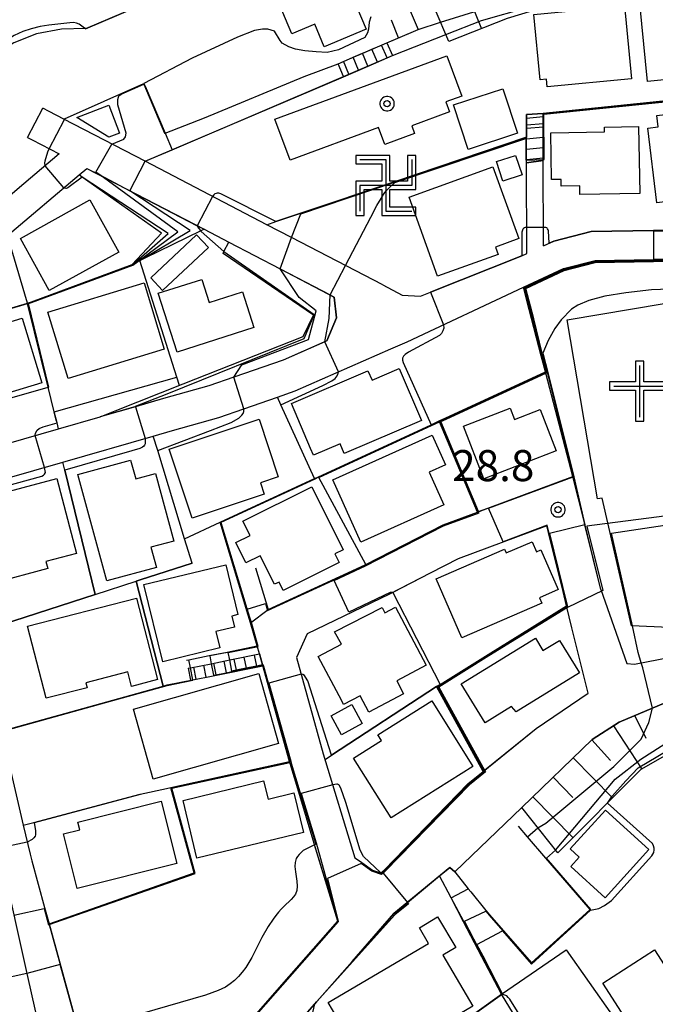
# Model space of a CAD drawing. Extents: x -22000 to -20000, y 99000 to 100500.
# Drawn here: x -20468 to -20391, y 99356 to 99475 of the extents above; entities that cross this region are included whole.
import ezdxf
from ezdxf.enums import TextEntityAlignment as Align

# ---------------------------------------------------------------- set-up
doc = ezdxf.new("R2010")
doc.units = 0
doc.header["$MEASUREMENT"] = 0
doc.layers.get('0').update_dxf_attribs({"color": 50, "linetype": 'CONTINUOUS'})
for name, color, linetype in [('2101000', 7, 'CONTINUOUS'), ('2101001', 252, 'CONTINUOUS'), ('2214000', 240, 'CONTINUOUS'), ('2214111', 136, 'CONTINUOUS'), ('2214121', 166, 'CONTINUOUS'), ('2214990', 3, 'CONTINUOUS'), ('3001000', 6, 'CONTINUOUS'), ('3003000', 151, 'CONTINUOUS'), ('3523000', 52, 'CONTINUOUS'), ('6101110', 72, 'CONTINUOUS'), ('6101120', 112, 'CONTINUOUS'), ('6101990', 93, 'CONTINUOUS'), ('6110000', 232, 'CONTINUOUS'), ('6110110', 213, 'CONTINUOUS'), ('6110120', 181, 'CONTINUOUS'), ('6130000', 41, 'CONTINUOUS'), ('6301000', 3, 'CONTINUOUS'), ('7101000', 20, 'CONTINUOUS'), ('7101001', 23, 'CONTINUOUS'), ('7102000', 40, 'CONTINUOUS'), ('7102001', 43, 'CONTINUOUS'), ('7312000', 6, 'CONTINUOUS'), ('8199000', 50, 'CONTINUOUS'), ('CLIP_BOX', 4, 'CONTINUOUS')]:
    doc.layers.add(name, color=color, linetype=linetype)
doc.layers.add('3522000', color=52, linetype='CONTINUOUS', lineweight=30)
doc.styles.add('Dm_Anotation', font='romans.shx', dxfattribs={"bigfont": 'pscdm.shx'})
doc.styles.get("Standard").update_dxf_attribs({"font": 'romans.shx', "bigfont": 'pscdm.shx'})

# ---------------------------------------------------------------- blocks, each defined once
blk = doc.blocks.new('731200')
at = {"linetype": 'Continuous'}
blk.add_circle((0, 0), 0.15, dxfattribs=at)
at = {"layer": 'CLIP_BOX'}
blk.add_lwpolyline([(0.034, 0.348), (-0.034, 0.348), (-0.102, 0.335), (-0.165, 0.309), (-0.222, 0.271), (-0.271, 0.222), (-0.309, 0.165), (-0.335, 0.102), (-0.348, 0.034), (-0.348, -0.034), (-0.335, -0.102), (-0.309, -0.165), (-0.271, -0.222), (-0.222, -0.271), (-0.165, -0.309), (-0.102, -0.335), (-0.034, -0.348), (0.034, -0.348), (0.102, -0.335), (0.165, -0.309), (0.222, -0.271), (0.271, -0.222), (0.309, -0.165), (0.335, -0.102), (0.348, -0.034), (0.348, 0.034), (0.335, 0.102), (0.309, 0.165), (0.271, 0.222), (0.222, 0.271), (0.165, 0.309), (0.102, 0.335)], close=True, dxfattribs=at)
at = {"linetype": 'Continuous'}
blk.add_attdef('ATT', text='', height=1.5, dxfattribs=at).set_placement((1.5, 0), align=Align.MIDDLE_LEFT)
blk = doc.blocks.new('352300')
at = {"linetype": 'Continuous', "flags": 128}
for points in [[(0, 1.25), (0, -1.25)], [(-1.25, 0.25), (1.25, 0.25)]]:
    blk.add_lwpolyline(points, dxfattribs=at)
at = {"layer": 'CLIP_BOX', "flags": 128}
blk.add_lwpolyline([(-1.45, 0.45), (-1.45, 0.05), (-0.2, 0.05), (-0.2, -1.45), (0.2, -1.45), (0.2, 0.05), (1.45, 0.05), (1.45, 0.45), (0.2, 0.45), (0.2, 1.45), (-0.2, 1.45), (-0.2, 0.45), (-1.45, 0.45)], dxfattribs=at)
blk = doc.blocks.new('819900')
at = {"linetype": 'Continuous'}
blk.add_circle((0, 0), 0.15, dxfattribs=at)
at = {"layer": 'CLIP_BOX', "flags": 128}
blk.add_lwpolyline([(-0.034, 0.348), (-0.102, 0.335), (-0.165, 0.309), (-0.222, 0.271), (-0.271, 0.222), (-0.309, 0.165), (-0.335, 0.102), (-0.348, 0.034), (-0.348, -0.034), (-0.335, -0.102), (-0.309, -0.165), (-0.271, -0.222), (-0.222, -0.271), (-0.165, -0.309), (-0.102, -0.335), (-0.034, -0.348), (0.034, -0.348), (0.102, -0.335), (0.165, -0.309), (0.222, -0.271), (0.271, -0.222), (0.309, -0.165), (0.335, -0.102), (0.348, -0.034), (0.348, 0.034), (0.335, 0.102), (0.309, 0.165), (0.271, 0.222), (0.222, 0.271), (0.165, 0.309), (0.102, 0.335), (0.034, 0.348)], close=True, dxfattribs=at)
blk = doc.blocks.new('352200')
at = {"linetype": 'Continuous', "flags": 128}
for points in [[(-1.25, 1.25), (0, 1.25), (0, -1.25), (1.25, -1.25)], [(1.25, 1.25), (1.25, 0), (-1.25, 0), (-1.25, -1.25)]]:
    blk.add_lwpolyline(points, dxfattribs=at)
at = {"layer": 'CLIP_BOX', "flags": 128}
blk.add_lwpolyline([(-1.45, 1.45), (-1.45, 1.05), (-0.2, 1.05), (-0.2, 0.2), (-1.45, 0.2), (-1.45, -1.45), (-1.05, -1.45), (-1.05, -0.2), (-0.2, -0.2), (-0.2, -1.45), (1.45, -1.45), (1.45, -1.05), (0.2, -1.05), (0.2, -0.2), (1.45, -0.2), (1.45, 1.45), (1.05, 1.45), (1.05, 0.2), (0.2, 0.2), (0.2, 1.45), (-1.45, 1.45)], dxfattribs=at)

msp = doc.modelspace()

# ---------------------------------------------------------------- linework, layer by layer
at = {"layer": '2101000'}
for points in [[(-20423.92, 99442.49), (-20434.97, 99448.24), (-20437.93, 99449.78), (-20452.66, 99457.44), (-20462.47, 99462.54), (-20464.26, 99463.47), (-20465.01, 99463.86)], [(-20466.86, 99460.31), (-20466.32, 99460.03), (-20463.05, 99458.33), (-20467.33, 99454.72), (-20470.37, 99452.15)], [(-20406.5, 99446.28), (-20406.53, 99457.25)], [(-20404.5, 99447.21), (-20404.53, 99457.52)], [(-20469.29, 99448.49), (-20460.63, 99455.8)], [(-20460.63, 99455.8), (-20459.69, 99456.59), (-20445.53, 99449.22)], [(-20445.53, 99449.22), (-20442.53, 99447.66), (-20436.32, 99444.43), (-20429.79, 99441.03)], [(-20404.5, 99447.21), (-20403.26, 99447.79), (-20398.73, 99448.94), (-20391.2, 99449.07), (-20389.6, 99449.1), (-20380.34, 99448.42), (-20379.57, 99448.36), (-20377.94, 99448.14), (-20374.2, 99447.65), (-20373.01, 99447.49)], [(-20423.92, 99442.49), (-20421.57, 99441.26), (-20419.35, 99441.14), (-20418.16, 99441.61), (-20407.12, 99446.03), (-20406.5, 99446.28)], [(-20406.93, 99442.21), (-20402.07, 99444.48), (-20398.26, 99445.45), (-20391.21, 99445.58), (-20389.86, 99445.61), (-20380.03, 99444.89), (-20378.27, 99444.66), (-20368.14, 99443.31), (-20366.33, 99441.15), (-20366.31, 99439.02)], [(-20476.65, 99417.03), (-20462.6, 99421.08), (-20451.66, 99424.23), (-20449.35, 99424.9), (-20443.75, 99426.47), (-20440.7, 99427.53), (-20436.65, 99428.93), (-20434.5, 99429.68), (-20422.95, 99434.76), (-20420.96, 99435.63), (-20406.93, 99442.21)], [(-20430.67, 99435.73), (-20429.53, 99438.52), (-20429.79, 99441.03)], [(-20430.67, 99435.73), (-20435.96, 99433.4), (-20441.94, 99431.33), (-20444.94, 99430.29), (-20450.43, 99428.75), (-20458.08, 99426.55)], [(-20469.97, 99372.89), (-20470.02, 99373.09), (-20470.61, 99375.62), (-20473.4, 99387.6), (-20475.38, 99396.14), (-20477.38, 99404.7), (-20480.93, 99419.96), (-20477.56, 99420.93), (-20463.12, 99425.1), (-20458.08, 99426.55)], [(-20426.07, 99408.65), (-20416.64, 99413.5), (-20412.49, 99415.04), (-20411.22, 99415.52), (-20400.93, 99419.35)], [(-20397.56, 99405.68), (-20399.59, 99413.93), (-20400.93, 99419.35)], [(-20476.65, 99417.03), (-20472.81, 99400.53), (-20471.04, 99392.91), (-20470.03, 99388.57), (-20467.38, 99377.19), (-20466.56, 99373.67), (-20466.34, 99372.88)], [(-20402.13, 99405.44), (-20403.89, 99412.56), (-20404.09, 99413.37), (-20414.82, 99409.37), (-20418.18, 99407.64)], [(-20438.84, 99397.89), (-20439.11, 99398.85), (-20439.9, 99401.64), (-20437.79, 99403.26), (-20426.07, 99408.65)], [(-20418.18, 99407.64), (-20423.11, 99405.11)], [(-20397.56, 99405.68), (-20394.43, 99396.74), (-20393.5, 99396.64), (-20387.69, 99397.8)], [(-20423.11, 99405.11), (-20433.06, 99400.32), (-20434.37, 99397.47), (-20431.11, 99385.81), (-20427.3, 99373.26), (-20426.75, 99372.87), (-20426.47, 99372.67), (-20425.16, 99371.76)], [(-20401.05, 99401.04), (-20401.7, 99403.69), (-20402.13, 99405.44)], [(-20424.14, 99371.41), (-20423.77, 99371.76), (-20413.58, 99382.23), (-20411.78, 99383.69), (-20405.39, 99388.88), (-20399.09, 99393.13), (-20401.05, 99401.04)], [(-20429.35, 99365.59), (-20432.2, 99374.97), (-20434.08, 99381.17), (-20435.13, 99384.64), (-20435.2, 99384.87), (-20437.87, 99394.45), (-20438.4, 99396.34), (-20438.44, 99396.47)], [(-20367.05, 99381.29), (-20364.39, 99386.95), (-20364.06, 99388.65), (-20364.06, 99390.08), (-20364.41, 99391.45), (-20365.04, 99392.07), (-20365.59, 99392.6), (-20367.84, 99393.72), (-20370.55, 99394.4), (-20371.55, 99394.33), (-20381.29, 99393.65), (-20382.39, 99393.57), (-20386.62, 99392.91), (-20389.69, 99392.03), (-20395.33, 99389.63), (-20398.61, 99387.54)], [(-20398.61, 99387.54), (-20407.12, 99379.34), (-20415.23, 99371.53), (-20415.82, 99372.06), (-20422.58, 99366.51)], [(-20469.97, 99372.89), (-20466.87, 99358.91), (-20465.99, 99354.93), (-20465.33, 99351.97), (-20464.7, 99349.14), (-20465.59, 99348.94), (-20519.11, 99359.47), (-20534.45, 99362.49), (-20536.31, 99363.15), (-20537.33, 99364.67), (-20537.29, 99372.88)], [(-20466.34, 99372.88), (-20464.8, 99367.25), (-20464.26, 99365.27), (-20458.83, 99345.51), (-20457.38, 99339.75), (-20457.36, 99339.69), (-20457.27, 99339.56), (-20456.44, 99338.39), (-20455.25, 99337.7), (-20454.15, 99337.37), (-20439.52, 99354.02), (-20435.24, 99358.89), (-20429.35, 99365.59)], [(-20425.16, 99371.76), (-20424.14, 99371.41), (-20423.77, 99371.76)], [(-20422.58, 99366.51), (-20427.63, 99360.69), (-20431.86, 99355.92), (-20431.93, 99355.84), (-20436.14, 99351.05), (-20437.54, 99349.46), (-20441.21, 99345.28), (-20452.57, 99332.36)]]:
    msp.add_lwpolyline(points, dxfattribs=at)
at = {"layer": '2101001'}
for points in [[(-20466.86, 99460.31), (-20465.01, 99463.86)], [(-20406.53, 99457.25), (-20404.53, 99457.52)], [(-20438.44, 99396.47), (-20438.84, 99397.89)]]:
    msp.add_lwpolyline(points, dxfattribs=at)
at = {"layer": '2214000'}
for points in [[(-20429.33, 99469.24), (-20427.94, 99469.83), (-20426.06, 99470.64), (-20423.42, 99471.77)], [(-20428.67, 99467.68), (-20422.75, 99470.21)], [(-20406.53, 99457.25), (-20406.53, 99457.57), (-20406.54, 99460.3), (-20406.54, 99460.35), (-20406.55, 99463.1)], [(-20404.53, 99457.52), (-20404.53, 99457.66), (-20404.55, 99462), (-20404.55, 99462.05), (-20404.55, 99463.21)], [(-20447.46, 99396.15), (-20447.17, 99396.21), (-20444.65, 99396.71), (-20442.42, 99397.16), (-20438.84, 99397.89)], [(-20447.17, 99394.71), (-20446.88, 99394.76), (-20444.41, 99395.26), (-20438.44, 99396.47)]]:
    msp.add_lwpolyline(points, dxfattribs=at)
at = {"layer": '2214111'}
for points in [[(-20428.67, 99467.68), (-20429.33, 99469.24)], [(-20406.55, 99463.1), (-20404.55, 99463.21)], [(-20447.46, 99396.15), (-20447.17, 99394.71)]]:
    msp.add_lwpolyline(points, dxfattribs=at)
at = {"layer": '2214121'}
for points in [[(-20423.42, 99471.77), (-20422.75, 99470.21)], [(-20404.53, 99457.52), (-20406.53, 99457.25)], [(-20438.84, 99397.89), (-20438.46, 99396.56), (-20438.45, 99396.51), (-20438.44, 99396.47)]]:
    msp.add_lwpolyline(points, dxfattribs=at)
at = {"layer": '2214990'}
for points in [[(-20423.41, 99469.93), (-20424.08, 99471.49)], [(-20426.86, 99468.46), (-20427.52, 99470.02)], [(-20425.71, 99468.95), (-20426.37, 99470.51)], [(-20424.56, 99469.44), (-20425.23, 99471)], [(-20428.01, 99467.97), (-20428.67, 99469.53)], [(-20406.55, 99462.67), (-20404.55, 99462.87)], [(-20406.54, 99461.42), (-20406.49, 99461.43), (-20404.54, 99461.62)], [(-20406.54, 99460.17), (-20404.54, 99460.37)], [(-20406.54, 99458.92), (-20404.54, 99459.12)], [(-20406.53, 99457.67), (-20404.53, 99457.87)], [(-20440.7, 99397.51), (-20440.43, 99396.17), (-20440.42, 99396.12), (-20440.41, 99396.07)], [(-20439.47, 99397.76), (-20439.2, 99396.41), (-20439.19, 99396.37), (-20439.18, 99396.32)], [(-20446.82, 99396.28), (-20446.53, 99394.83)], [(-20445.6, 99396.52), (-20445.31, 99395.08)], [(-20444.37, 99396.77), (-20444.09, 99395.38), (-20444.08, 99395.33)], [(-20443.15, 99397.02), (-20442.87, 99395.62), (-20442.86, 99395.58)], [(-20441.92, 99397.26), (-20441.65, 99395.92), (-20441.64, 99395.87), (-20441.63, 99395.82)]]:
    msp.add_lwpolyline(points, dxfattribs=at)
at = {"layer": '3001000'}
for points in [[(-20434.9, 99472.84), (-20437.66, 99479.38), (-20427.29, 99483.76), (-20424.51, 99477.16), (-20427.07, 99476.08), (-20425.94, 99473.41), (-20430.99, 99471.28), (-20432.14, 99474.01)], [(-20384.2, 99467.86), (-20391.92, 99467.1), (-20393.06, 99478.6), (-20384.66, 99479.43), (-20384.48, 99477.63), (-20383.23, 99477.75), (-20382.5, 99470.41), (-20384.43, 99470.22)], [(-20394.7, 99476.22), (-20393.87, 99467.39), (-20404.04, 99466.43), (-20404.12, 99467.37), (-20404.91, 99467.29), (-20405.65, 99475.19)], [(-20435.13, 99457.59), (-20436.96, 99462.55), (-20416.18, 99470.2), (-20414.38, 99465.33), (-20416.3, 99464.62), (-20415.86, 99463.41), (-20420.42, 99461.73), (-20420.08, 99460.79), (-20423.67, 99459.47), (-20424.43, 99461.54)], [(-20407.64, 99460.83), (-20413.6, 99458.87), (-20415.36, 99464.27), (-20409.41, 99466.22)], [(-20457.04, 99460.35), (-20460.92, 99462.73), (-20457.05, 99464.22), (-20455.76, 99460.85)], [(-20381.1, 99464.16), (-20379.8, 99453.77), (-20390.78, 99452.41), (-20391.9, 99461.44), (-20390.63, 99461.6), (-20390.8, 99462.96)], [(-20397.13, 99461.57), (-20393, 99461.65), (-20392.84, 99453.55), (-20400.1, 99453.41), (-20400.12, 99454.46), (-20402.35, 99454.42), (-20402.36, 99455.25), (-20403.51, 99455.23), (-20403.62, 99460.87), (-20397.12, 99461)], [(-20407.09, 99455.79), (-20409.4, 99455.03), (-20410.18, 99457.4), (-20407.86, 99458.16)], [(-20417.29, 99443.54), (-20420.75, 99453.12), (-20410.62, 99456.79), (-20407.47, 99448.1), (-20410.3, 99447.08), (-20409.98, 99446.19)], [(-20459.32, 99452.77), (-20455.83, 99446.47), (-20464.24, 99441.81), (-20467.73, 99448.11)], [(-20461.95, 99431.18), (-20464.39, 99439.2), (-20452.78, 99442.75), (-20450.33, 99434.73)], [(-20440.88, 99441.66), (-20439.5, 99437.35), (-20448.78, 99434.37), (-20451.06, 99441.48), (-20445.8, 99443.17), (-20444.9, 99440.37)], [(-20368.02, 99432), (-20367.71, 99423.04), (-20371.42, 99422.96), (-20373.41, 99426.89), (-20373.56, 99428.65), (-20383.81, 99426.91), (-20386.17, 99418.62), (-20385.58, 99415.32), (-20385.67, 99400.94), (-20393.86, 99401.3), (-20397.42, 99416.71), (-20397.96, 99416.62), (-20401.64, 99438.26), (-20389.89, 99440.26), (-20389.41, 99437.44), (-20374.97, 99439.89), (-20374.47, 99436.96), (-20368.45, 99437.98), (-20367.45, 99432.1)], [(-20476.98, 99427.08), (-20479.34, 99434.89), (-20467.51, 99438.47), (-20465.15, 99430.66)], [(-20429.08, 99423.3), (-20432.3, 99421.92), (-20432.64, 99422.71), (-20434.97, 99428.15), (-20425.71, 99432.13), (-20425.22, 99431), (-20421.95, 99432.4), (-20419.25, 99426.11), (-20428.57, 99422.11)], [(-20414.17, 99425.43), (-20408.52, 99427.61), (-20407.99, 99426.23), (-20404.9, 99427.42), (-20402.97, 99422.44), (-20411.7, 99419.05)], [(-20446.96, 99414.31), (-20449.74, 99422.63), (-20438.87, 99426.25), (-20436.56, 99419.3), (-20438.7, 99418.58), (-20438.25, 99417.21)], [(-20426.56, 99411.42), (-20429.94, 99418.94), (-20417.94, 99424.33), (-20416.34, 99420.76), (-20418.32, 99419.87), (-20416.55, 99415.92)], [(-20451.28, 99408.34), (-20457.26, 99406.71), (-20460.77, 99419.59), (-20454.41, 99421.32), (-20453.79, 99419.05), (-20451.41, 99419.7), (-20449.19, 99411.54), (-20451.95, 99410.79)], [(-20472.8, 99407.78), (-20474.98, 99415.99), (-20463.34, 99419.09), (-20460.93, 99410.04), (-20464.66, 99409.05), (-20464.43, 99408.2), (-20471.01, 99406.45), (-20471.46, 99408.13)], [(-20429.19, 99408.95), (-20435.95, 99405.57), (-20436.46, 99406.58), (-20437.01, 99406.31), (-20438.74, 99409.76), (-20440.46, 99408.9), (-20441.68, 99411.34), (-20439.96, 99412.2), (-20440.82, 99413.93), (-20432.49, 99418.09), (-20428.69, 99410.48), (-20429.7, 99409.97)], [(-20404.99, 99404.68), (-20404.71, 99404.02), (-20414.37, 99399.84), (-20417.47, 99406.95), (-20409.19, 99410.54), (-20408.99, 99410.11), (-20405.87, 99411.46), (-20405.35, 99410.25), (-20404.81, 99410.48), (-20402.72, 99405.66)], [(-20452.79, 99406.27), (-20442.91, 99408.68), (-20441.44, 99402.64), (-20442.17, 99402.47), (-20441.84, 99401.14), (-20444.1, 99400.59), (-20443.62, 99398.61), (-20450.52, 99396.93)], [(-20464.61, 99392.53), (-20466.85, 99401.23), (-20453.68, 99404.62), (-20451.15, 99394.78), (-20454.3, 99393.97), (-20454.75, 99395.71), (-20459.83, 99394.41), (-20459.67, 99393.8)], [(-20426.65, 99392.82), (-20428.65, 99391.76), (-20428.89, 99392.23), (-20431.73, 99397.58), (-20428.93, 99399.06), (-20429.74, 99400.58), (-20424.01, 99403.52), (-20423.66, 99402.86), (-20422.39, 99403.53), (-20418.69, 99396.53), (-20422.24, 99394.65), (-20421.4, 99393.06), (-20425.6, 99390.84)], [(-20402.54, 99399.53), (-20400.13, 99395.61), (-20407.81, 99390.89), (-20408.38, 99391.52), (-20411.55, 99389.58), (-20414.44, 99394.28), (-20405.48, 99399.78), (-20404.56, 99398.29)], [(-20451.66, 99382.75), (-20454.07, 99391.2), (-20438.91, 99395.52), (-20436.51, 99387.07)], [(-20418, 99392.2), (-20413.02, 99384.27), (-20422.92, 99378.06), (-20427.46, 99385.29), (-20424.08, 99387.41), (-20424.52, 99388.11)], [(-20434.66, 99381.1), (-20433.51, 99376.3), (-20446.38, 99373.21), (-20448.06, 99380.18), (-20438.32, 99382.53), (-20437.79, 99380.34)], [(-20448.83, 99372.56), (-20460.87, 99369.55), (-20462.52, 99376.15), (-20460.54, 99376.64), (-20460.77, 99377.56), (-20450.71, 99380.08)], [(-20396.99, 99379), (-20391.75, 99374.23), (-20397.04, 99368.42), (-20401.2, 99372.2), (-20400.18, 99373.33), (-20401.26, 99374.31)], [(-20430.51, 99355.75), (-20418.38, 99362.89), (-20419.5, 99364.79), (-20417.29, 99366.1), (-20415.1, 99362.39), (-20416.66, 99361.47), (-20413.03, 99355.31), (-20425.82, 99347.78)], [(-20397.33, 99358.11), (-20391.09, 99362.12), (-20384.84, 99352.39), (-20391.09, 99348.38)]]:
    msp.add_lwpolyline(points, close=True, dxfattribs=at)
at = {"layer": '3003000'}
for points in [[(-20444.98, 99447.04), (-20450.53, 99441.83), (-20451.97, 99443.36), (-20446.42, 99448.57)], [(-20428.93, 99388.1), (-20430.17, 99390.41), (-20427.66, 99391.76), (-20426.42, 99389.46)]]:
    msp.add_lwpolyline(points, close=True, dxfattribs=at)
at = {"layer": '6101110'}
for points in [[(-20415.95, 99471.91), (-20417.59, 99475.79), (-20417.44, 99477.46), (-20411.91, 99479.66), (-20405.13, 99481.21), (-20398.1, 99482.97)], [(-20407.12, 99379.34), (-20398.61, 99387.54), (-20395.33, 99389.63), (-20389.69, 99392.03), (-20386.62, 99392.91), (-20382.39, 99393.57), (-20381.29, 99393.65), (-20371.55, 99394.33), (-20370.55, 99394.4)]]:
    msp.add_lwpolyline(points, dxfattribs=at)
at = {"layer": '6101120'}
for points in [[(-20384.52, 99485.77), (-20384.07, 99483.59), (-20383.73, 99481.98), (-20383.51, 99480.9), (-20392.9, 99479.09), (-20401.83, 99476.85), (-20408.88, 99474.71), (-20415.95, 99471.91)], [(-20370.55, 99394.4), (-20370.82, 99393.1), (-20376.11, 99391.9), (-20382.54, 99389.71), (-20392.71, 99383.92), (-20402.78, 99373.83), (-20407.12, 99379.34)]]:
    msp.add_lwpolyline(points, dxfattribs=at)
at = {"layer": '6101990'}
for points in [[(-20414.11, 99478.78), (-20412, 99473.47)], [(-20393.46, 99390.42), (-20392.12, 99387.72)], [(-20396.03, 99389.19), (-20392.62, 99383.97)], [(-20398.64, 99387.5), (-20396.4, 99384.99)], [(-20400.89, 99385.34), (-20396.14, 99380.49)], [(-20403.33, 99382.99), (-20400.93, 99380.54)], [(-20405.78, 99380.63), (-20400.93, 99375.69)]]:
    msp.add_lwpolyline(points, dxfattribs=at)
at = {"layer": '6110000'}
for points in [[(-20459.82, 99473.48), (-20431.15, 99485.72), (-20426.08, 99487.89), (-20425.87, 99487.98)], [(-20422.03, 99472.36), (-20422.86, 99474.49)], [(-20423.42, 99471.77), (-20419.64, 99473.38)], [(-20452.66, 99457.44), (-20449.38, 99458.84), (-20428.67, 99467.68), (-20422.75, 99470.21)], [(-20462.47, 99462.54), (-20462.41, 99462.56), (-20452.79, 99466.83), (-20452.66, 99466.53), (-20450.24, 99460.86), (-20449.38, 99458.84)], [(-20404.55, 99463.21), (-20381.49, 99465.58), (-20380.89, 99465.64), (-20380.34, 99465.7)], [(-20437.93, 99449.78), (-20436.83, 99450.15), (-20433.84, 99451.16), (-20422.51, 99454.97), (-20406.54, 99460.35)], [(-20463.12, 99425.1), (-20463.3, 99425.83), (-20463.39, 99426.16), (-20463.63, 99427.14), (-20464.37, 99430.13), (-20466.87, 99440.26), (-20466.88, 99440.31), (-20469.29, 99448.49)], [(-20404.5, 99447.21), (-20403.79, 99447.54), (-20403.26, 99447.79), (-20398.73, 99448.94), (-20391.2, 99449.07), (-20389.6, 99449.1), (-20380.34, 99448.42), (-20379.57, 99448.36), (-20377.94, 99448.14), (-20374.2, 99447.65)], [(-20423.92, 99442.49), (-20421.57, 99441.26), (-20419.35, 99441.14), (-20418.16, 99441.61), (-20407.12, 99446.03), (-20406.5, 99446.28)], [(-20481.85, 99435.84), (-20466.88, 99440.31), (-20466.4, 99440.45), (-20454.2, 99444.98)], [(-20448.49, 99430.35), (-20448.81, 99431.36), (-20453.27, 99445.43)], [(-20397.56, 99405.68), (-20399.49, 99413.5), (-20399.59, 99413.93), (-20400.92, 99419.3), (-20400.93, 99419.35), (-20404.21, 99431.83), (-20404.22, 99431.88), (-20404.25, 99431.98), (-20404.76, 99433.94), (-20406.51, 99440.61), (-20406.93, 99442.21), (-20402.07, 99444.48), (-20398.26, 99445.45), (-20391.21, 99445.58), (-20391.15, 99445.59), (-20389.86, 99445.61), (-20380.03, 99444.89), (-20378.29, 99444.66), (-20378.27, 99444.66), (-20368.14, 99443.31), (-20368.1, 99443.27), (-20366.33, 99441.15), (-20366.31, 99439.02)], [(-20447.87, 99411.82), (-20443.58, 99413.81), (-20432.17, 99419.08), (-20431.78, 99419.26), (-20418.07, 99425.59), (-20417.09, 99426.05), (-20416.3, 99426.41), (-20404.25, 99431.98)], [(-20432.17, 99419.08), (-20436.24, 99428.02), (-20436.65, 99428.93)], [(-20412.49, 99415.04), (-20417.05, 99425.96), (-20417.09, 99426.05)], [(-20472.81, 99400.53), (-20458.7, 99405.08), (-20453.75, 99406.68), (-20453.26, 99406.84), (-20446.97, 99408.87), (-20447.87, 99411.82), (-20451.12, 99422.48), (-20451.66, 99424.23)], [(-20458.7, 99405.08), (-20462.36, 99420.09), (-20462.6, 99421.08)], [(-20426.07, 99408.65), (-20425.98, 99408.7), (-20416.64, 99413.5), (-20412.49, 99415.04), (-20412.35, 99415.09), (-20411.22, 99415.52), (-20400.93, 99419.35)], [(-20447.65, 99397.13), (-20447.37, 99397.19), (-20444.89, 99397.68), (-20442.72, 99398.12), (-20439.11, 99398.85), (-20439.9, 99401.64), (-20440.18, 99402.59), (-20443.58, 99413.81)], [(-20402.13, 99405.44), (-20403.89, 99412.56), (-20404.09, 99413.37), (-20414.82, 99409.37), (-20418.18, 99407.64), (-20422.7, 99405.32), (-20423.11, 99405.11), (-20433.06, 99400.32)], [(-20439.31, 99408.29), (-20437.79, 99403.26), (-20426.07, 99408.65)], [(-20450.48, 99394), (-20453.75, 99406.68)], [(-20401.7, 99403.69), (-20402.13, 99405.44)], [(-20430.9, 99385.11), (-20430.1, 99385.64), (-20417.42, 99393.95), (-20417.35, 99393.99), (-20417, 99394.21), (-20411.2, 99397.81), (-20401.7, 99403.69)], [(-20470.03, 99388.57), (-20469.34, 99388.76), (-20456.57, 99392.31), (-20450.48, 99394), (-20449.98, 99394.14), (-20446.88, 99394.76), (-20444.41, 99395.26), (-20438.44, 99396.47)], [(-20429.35, 99365.59), (-20432.16, 99374.83), (-20432.2, 99374.97), (-20434.08, 99381.17), (-20435.13, 99384.64), (-20435.17, 99384.78), (-20435.18, 99384.83), (-20435.2, 99384.87), (-20437.87, 99394.45), (-20438.4, 99396.34), (-20438.44, 99396.47)], [(-20411.78, 99383.69), (-20417.42, 99393.95)], [(-20427.3, 99373.26), (-20426.75, 99372.87), (-20426.47, 99372.67), (-20425.16, 99371.76), (-20424.14, 99371.41), (-20423.77, 99371.76), (-20413.58, 99382.23), (-20411.78, 99383.69), (-20411.7, 99383.75), (-20411.66, 99383.79), (-20411.62, 99383.82), (-20405.39, 99388.88), (-20399.09, 99393.13)], [(-20467.38, 99377.19), (-20466.12, 99377.53), (-20453.26, 99380.93), (-20450.08, 99381.62), (-20449.55, 99381.74), (-20435.2, 99384.87)], [(-20464.26, 99365.27), (-20446.73, 99371.41), (-20449.54, 99381.69), (-20449.55, 99381.74)], [(-20417.05, 99371.06), (-20415.82, 99372.06), (-20415.23, 99371.53), (-20413.59, 99369.5), (-20413.28, 99369.13), (-20411.46, 99366.87), (-20411.03, 99366.34), (-20409.38, 99364.46), (-20405.93, 99360.54), (-20398.85, 99367.01), (-20404.2, 99373.22), (-20406.41, 99375.78), (-20407.53, 99377.08)], [(-20422.58, 99366.51), (-20420.95, 99367.85), (-20417.05, 99371.06)], [(-20409.58, 99356.78), (-20411.93, 99361.27), (-20414.15, 99365.52), (-20415.66, 99368.41), (-20417.05, 99371.06)], [(-20464.8, 99367.25), (-20464.26, 99365.27), (-20464.23, 99365.17), (-20462.91, 99360.36), (-20458.83, 99345.51), (-20457.38, 99339.75), (-20457.36, 99339.69), (-20457.27, 99339.56), (-20456.44, 99338.39), (-20455.25, 99337.7), (-20454.15, 99337.37), (-20439.52, 99354.02), (-20429.35, 99365.59)], [(-20437.54, 99349.46), (-20436.14, 99351.05), (-20435.94, 99351.28), (-20432.14, 99355.6), (-20431.93, 99355.84), (-20431.86, 99355.92), (-20427.63, 99360.69), (-20422.58, 99366.51)], [(-20433.25, 99337.31), (-20433.1, 99339.11), (-20431.97, 99341.37), (-20425.32, 99345.53), (-20409.58, 99356.78)]]:
    msp.add_lwpolyline(points, dxfattribs=at)
at = {"layer": '6110110'}
for points in [[(-20454.2, 99444.98), (-20450.66, 99448.77), (-20460.26, 99455.54), (-20460.63, 99455.8)], [(-20458.08, 99426.55), (-20456.27, 99427.27), (-20448.05, 99430.52), (-20433.56, 99436.25), (-20432.28, 99438.83), (-20443.23, 99446.31)]]:
    msp.add_lwpolyline(points, dxfattribs=at)
at = {"layer": '6110120'}
for points in [[(-20460.63, 99455.8), (-20459.69, 99456.59), (-20458.14, 99455.79), (-20454.51, 99453.89), (-20446.35, 99449.65), (-20445.53, 99449.22), (-20445.93, 99449.03), (-20452.67, 99445.73), (-20453.27, 99445.43), (-20453.71, 99445.22), (-20454.04, 99445.06), (-20454.2, 99444.98)], [(-20443.23, 99446.31), (-20443.12, 99446.53), (-20442.53, 99447.66), (-20436.32, 99444.43), (-20430.28, 99441.29), (-20429.79, 99441.03)], [(-20429.79, 99441.03), (-20429.53, 99438.52), (-20430.67, 99435.73)], [(-20430.67, 99435.73), (-20430.92, 99435.62), (-20435.96, 99433.4), (-20441.94, 99431.33), (-20444.94, 99430.29), (-20450.43, 99428.75), (-20453.83, 99427.77), (-20458.08, 99426.55)]]:
    msp.add_lwpolyline(points, dxfattribs=at)
at = {"layer": '6130000'}
msp.add_lwpolyline([(-20398.39, 99338.4), (-20398.87, 99339.18), (-20409.58, 99356.78), (-20401.74, 99362.12), (-20396.19, 99354.23)], dxfattribs=at)
at = {"layer": '6301000'}
for points in [[(-20425.87, 99487.98), (-20419.64, 99473.38)], [(-20459.82, 99473.48), (-20462.74, 99473.42), (-20465.8, 99472.83), (-20468.54, 99471.77), (-20471.46, 99469.86), (-20473.61, 99467.87), (-20475.27, 99464.68)]]:
    msp.add_lwpolyline(points, dxfattribs=at)
at = {"layer": '7101000'}
for points in [[(-20459.85, 99473.44), (-20460.13, 99473.67), (-20460.64, 99474.02), (-20460.94, 99474.15), (-20461.29, 99474.2), (-20461.75, 99474.19), (-20464.27, 99473.91), (-20465.35, 99473.72), (-20466.41, 99473.47), (-20467.43, 99473.13), (-20468.47, 99472.65), (-20469.57, 99471.98), (-20470.72, 99471.16), (-20471.81, 99470.28), (-20472.74, 99469.45), (-20473.43, 99468.76), (-20473.94, 99468.17), (-20474.36, 99467.6), (-20475.92, 99465.07)], [(-20434.97, 99448.24), (-20433.82, 99451.11)], [(-20451.12, 99422.48), (-20444.73, 99424.89), (-20442.23, 99425.85), (-20441.31, 99426.4), (-20440.97, 99426.77), (-20440.81, 99426.97), (-20440.73, 99427.19), (-20440.7, 99427.53)], [(-20424.14, 99371.41), (-20426.24, 99373.4), (-20426.65, 99374.17), (-20428.39, 99379.93), (-20428.99, 99381.66), (-20429.19, 99382.03), (-20429.22, 99382.08), (-20429.39, 99382.14), (-20429.49, 99382.13), (-20429.97, 99382.05)], [(-20398.81, 99366.92), (-20397.8, 99367.13), (-20397.12, 99367.48), (-20396.29, 99368.1), (-20391.38, 99373.5), (-20391.17, 99373.87), (-20391.12, 99374.2), (-20391.13, 99374.4), (-20391.18, 99374.68), (-20391.31, 99374.96), (-20396.77, 99379.85)], [(-20398.39, 99338.4), (-20398.3, 99338.74), (-20398.27, 99338.94), (-20398.27, 99339.32), (-20398.34, 99339.67), (-20398.79, 99340.4), (-20408.57, 99356.16), (-20408.75, 99356.37), (-20408.92, 99356.54), (-20409.39, 99356.73)]]:
    msp.add_lwpolyline(points, dxfattribs=at)
at = {"layer": '7101001'}
for points in [[(-20459.85, 99473.44), (-20431.15, 99485.72), (-20425.87, 99487.98)], [(-20433.82, 99451.11), (-20422.49, 99454.93), (-20406.54, 99460.3), (-20406.49, 99460.31), (-20406.49, 99461.43), (-20406.49, 99461.83), (-20404.55, 99462), (-20404.49, 99462), (-20404.5, 99463.16), (-20381.49, 99465.53), (-20380.88, 99465.59), (-20380.32, 99465.65)], [(-20481.04, 99433.02), (-20481.85, 99435.84), (-20466.88, 99440.31), (-20469.29, 99448.49)], [(-20440.7, 99427.53), (-20441.94, 99431.33), (-20440.95, 99432.85), (-20432.91, 99435.9), (-20431.98, 99439.38), (-20434.04, 99440.99), (-20436.32, 99444.43), (-20434.97, 99448.24)], [(-20424.14, 99371.41), (-20424.06, 99371.33), (-20423.7, 99371.69), (-20413.51, 99382.16), (-20411.65, 99383.66), (-20411.7, 99383.75), (-20417.29, 99393.92), (-20411.15, 99397.73), (-20401.63, 99403.62), (-20404.05, 99413.44), (-20409.36, 99411.46), (-20411.15, 99415.49), (-20400.92, 99419.3), (-20400.87, 99419.32), (-20404.02, 99431.91), (-20404.64, 99434.25), (-20405.67, 99438.4), (-20406.64, 99442.07), (-20401.99, 99444.24), (-20398.23, 99445.2), (-20391.2, 99445.33), (-20389.87, 99445.36)], [(-20446.97, 99408.87), (-20447.87, 99411.82), (-20451.12, 99422.48)], [(-20446.97, 99408.87), (-20453.26, 99406.84), (-20453.75, 99406.68), (-20450.48, 99394)], [(-20473.4, 99387.6), (-20470.03, 99388.57), (-20469.34, 99388.76), (-20456.57, 99392.31), (-20450.48, 99394)], [(-20396.77, 99379.85), (-20396.21, 99380.68), (-20394.53, 99382.56), (-20393.05, 99384.12), (-20384.63, 99389.13), (-20380.42, 99391), (-20373.78, 99393.07), (-20371.85, 99393.25), (-20370.79, 99393.23)], [(-20429.97, 99382.05), (-20433.77, 99381), (-20431.96, 99375.04), (-20429.35, 99365.59)], [(-20409.39, 99356.73), (-20411.8, 99361.34), (-20412.55, 99362.78), (-20409.45, 99364.4), (-20405.94, 99360.4), (-20398.81, 99366.92)], [(-20462.45, 99338.1), (-20457.38, 99339.75), (-20457.36, 99339.69), (-20457.27, 99339.56), (-20456.44, 99338.39), (-20455.25, 99337.7), (-20454.15, 99337.37), (-20439.52, 99354.02), (-20429.35, 99365.59)]]:
    msp.add_lwpolyline(points, dxfattribs=at)
at = {"layer": '7102000'}
for points in [[(-20425.37, 99474.9), (-20425.58, 99474.27), (-20425.66, 99473.43), (-20425.76, 99472.95), (-20426.08, 99472.42), (-20429.29, 99470.92), (-20430.66, 99470.61), (-20431.98, 99470.66), (-20433.33, 99470.78), (-20434.46, 99470.98), (-20435.27, 99471.27), (-20436.09, 99471.71), (-20436.33, 99472.03), (-20437.03, 99473.19), (-20437.8, 99473.42), (-20438.45, 99473.43), (-20439.42, 99473.26), (-20441.47, 99472.46), (-20446.97, 99469.91), (-20452.79, 99466.83)], [(-20419.64, 99473.38), (-20416.93, 99474.24)], [(-20422.75, 99470.21), (-20416.31, 99472.75)], [(-20450.24, 99460.86), (-20445.49, 99462.7), (-20433.41, 99467.71), (-20429.33, 99469.24)], [(-20456.66, 99459.51), (-20455.24, 99460.13), (-20455.01, 99460.39), (-20454.93, 99460.85), (-20455.94, 99464.27), (-20455.95, 99464.92), (-20455.83, 99465.34), (-20455.55, 99465.55)], [(-20464.73, 99456.91), (-20464.79, 99457.21), (-20464.74, 99457.5), (-20464.39, 99458.59), (-20464.25, 99458.96)], [(-20460.26, 99455.54), (-20462.01, 99454.22), (-20462.08, 99454.19), (-20462.19, 99454.17), (-20462.25, 99454.17), (-20462.39, 99454.2), (-20462.48, 99454.24)], [(-20428.44, 99444.84), (-20425.36, 99450.67), (-20424.62, 99452.08), (-20424.13, 99452.96), (-20423.85, 99453.42), (-20423.66, 99453.67), (-20423.42, 99453.96), (-20423.15, 99454.24), (-20422.48, 99454.88)], [(-20436.83, 99450.15), (-20443.49, 99453.49), (-20443.74, 99453.57), (-20443.95, 99453.57), (-20444.08, 99453.55), (-20444.23, 99453.49), (-20444.36, 99453.39), (-20444.51, 99453.2)], [(-20445.93, 99449.03), (-20445.88, 99448.97), (-20443.12, 99446.53)], [(-20406.51, 99449.45), (-20406.69, 99449.43), (-20406.8, 99449.39), (-20406.91, 99449.33), (-20406.97, 99449.28), (-20407.01, 99449.22), (-20407.05, 99449.11), (-20407.07, 99449.01), (-20407.1, 99448.88), (-20407.11, 99448.54), (-20407.12, 99446.03)], [(-20403.79, 99447.54), (-20403.87, 99449.02), (-20403.92, 99449.17), (-20403.99, 99449.28), (-20404.04, 99449.34), (-20404.11, 99449.4), (-20404.2, 99449.43), (-20404.51, 99449.45)], [(-20366.3, 99437.66), (-20369.7, 99439.13), (-20371.28, 99439.71), (-20372.84, 99440.16), (-20375.91, 99440.77), (-20382.22, 99441.62), (-20385.16, 99441.92), (-20388.23, 99442.03), (-20391.44, 99441.89), (-20394.53, 99441.55), (-20397.08, 99441.13), (-20399.03, 99440.61), (-20400.36, 99440.04), (-20401.1, 99439.56), (-20402.36, 99438.29), (-20403.13, 99437.23), (-20403.94, 99435.76), (-20404.59, 99434.26)], [(-20416.59, 99437.68), (-20416.54, 99437.26), (-20416.67, 99436.93), (-20416.83, 99436.64), (-20417.06, 99436.37), (-20420.81, 99434.35), (-20421.23, 99434.07), (-20421.42, 99433.89), (-20421.53, 99433.64), (-20421.53, 99433.41), (-20421.47, 99433.11), (-20418.07, 99425.59)], [(-20436.24, 99428.02), (-20431.17, 99430.34), (-20430.08, 99430.91), (-20429.69, 99431.18), (-20429.55, 99431.34), (-20429.44, 99431.52), (-20429.35, 99431.69), (-20429.27, 99431.98)], [(-20495.25, 99423.96), (-20490.77, 99424.08), (-20484.54, 99425.03), (-20479.78, 99425.73), (-20464.37, 99430.13)], [(-20452.65, 99423.94), (-20452.63, 99423.47), (-20452.66, 99423.27), (-20452.73, 99423.11), (-20452.82, 99423), (-20452.98, 99422.88), (-20453.28, 99422.73), (-20454.27, 99422.43), (-20462.36, 99420.09)], [(-20476.47, 99416.26), (-20465.14, 99419.36), (-20464.95, 99419.48), (-20464.82, 99419.62), (-20464.7, 99419.82), (-20464.82, 99420.44)], [(-20425.98, 99408.7), (-20431.64, 99419.21)], [(-20422.7, 99405.32), (-20417, 99394.21)], [(-20392.68, 99396.8), (-20393.05, 99398.05), (-20393.73, 99401.29)], [(-20430.1, 99385.64), (-20433, 99394.65), (-20433.25, 99395.09), (-20433.4, 99395.3), (-20433.58, 99395.39), (-20433.8, 99395.43)], [(-20466.06, 99377.49), (-20465.89, 99376.53), (-20465.89, 99376.22), (-20465.92, 99376.03), (-20465.96, 99375.86), (-20466.09, 99375.65), (-20466.3, 99375.44), (-20466.89, 99375.15)], [(-20432.16, 99374.83), (-20433.56, 99374.13), (-20434.02, 99373.65), (-20434.22, 99373.4), (-20434.38, 99373.16), (-20434.53, 99372.68), (-20434.56, 99372.21), (-20434.48, 99371.54), (-20434.31, 99370.44), (-20434.26, 99369.83), (-20434.3, 99369.29), (-20434.46, 99368.85), (-20434.71, 99368.51), (-20434.99, 99368.22), (-20435.89, 99367.36), (-20436.21, 99367.02), (-20436.53, 99366.66), (-20436.85, 99366.26), (-20437.16, 99365.84), (-20437.76, 99364.95), (-20438.55, 99363.62), (-20439.77, 99361.19), (-20440.11, 99360.6), (-20440.49, 99359.99), (-20440.9, 99359.41), (-20441.35, 99358.89), (-20441.83, 99358.42), (-20442.35, 99358), (-20442.94, 99357.62), (-20443.82, 99357.19), (-20445.35, 99356.64), (-20460.67, 99352.21)], [(-20466.95, 99359.25), (-20468.96, 99358.83), (-20471.09, 99358.49), (-20475.5, 99357.94), (-20481.76, 99357.36), (-20484.39, 99357.22), (-20485.95, 99357.2), (-20488.28, 99357.25), (-20490.96, 99357.42), (-20498.94, 99358.11), (-20503.33, 99358.62), (-20509.35, 99359.49)], [(-20431.97, 99341.37), (-20432.69, 99344.26), (-20432.92, 99345.15), (-20433.12, 99346.31), (-20433.22, 99347.7), (-20433.21, 99349.25), (-20433.09, 99350.87), (-20432.85, 99352.43), (-20432.14, 99355.6)]]:
    msp.add_lwpolyline(points, dxfattribs=at)
at = {"layer": '7102001'}
for points in [[(-20416.93, 99474.24), (-20412.4, 99475.68), (-20399.06, 99479.54), (-20388.35, 99481.63), (-20383.77, 99482.16), (-20382.35, 99482.45), (-20381.02, 99476.04), (-20375.38, 99477.08), (-20375.98, 99480.31), (-20363.18, 99481.96), (-20363.51, 99484.53), (-20361.38, 99484.36), (-20359.34, 99484.14), (-20359.33, 99484.19), (-20359.22, 99485.19)], [(-20416.31, 99472.75), (-20412, 99474.46), (-20406.3, 99476.06), (-20398.95, 99477.99), (-20388.08, 99480.52), (-20384.35, 99480.74)], [(-20429.33, 99469.24), (-20428.67, 99469.52), (-20427.52, 99470.01), (-20426.37, 99470.51), (-20426.06, 99470.64), (-20425.23, 99470.99), (-20424.08, 99471.48), (-20423.42, 99471.77), (-20422.4, 99472.2), (-20419.64, 99473.38)], [(-20464.82, 99420.44), (-20465.94, 99424.29), (-20465.89, 99424.59), (-20465.7, 99424.94), (-20465.45, 99425.16), (-20464.98, 99425.36), (-20463.3, 99425.83), (-20463.63, 99427.14), (-20448.81, 99431.36), (-20453.27, 99445.43), (-20447.2, 99449.07), (-20454.51, 99453.89), (-20452.66, 99457.44), (-20428.97, 99467.54), (-20425.68, 99468.93), (-20422.75, 99470.21)], [(-20464.25, 99458.96), (-20462.41, 99462.51), (-20462.41, 99462.56), (-20452.79, 99466.83)], [(-20455.55, 99465.55), (-20452.82, 99466.76), (-20450.29, 99460.85), (-20450.24, 99460.86)], [(-20381.49, 99465.58), (-20404.55, 99463.21), (-20406.55, 99463.1), (-20406.55, 99462.67), (-20406.54, 99460.35), (-20422.51, 99454.97), (-20433.84, 99451.16), (-20436.83, 99450.15)], [(-20422.48, 99454.88), (-20406.64, 99460.21), (-20406.63, 99457.56), (-20406.53, 99457.57), (-20404.53, 99457.66), (-20404.43, 99457.67), (-20404.45, 99463.12), (-20381.48, 99465.48), (-20380.88, 99465.54)], [(-20464.37, 99430.13), (-20464.27, 99430.15), (-20466.76, 99440.24), (-20466.37, 99440.36), (-20454.15, 99444.89), (-20453.71, 99445.22), (-20448.71, 99448.93), (-20458.14, 99455.79), (-20458.61, 99456.13), (-20456.66, 99459.51)], [(-20376.11, 99458.32), (-20377.91, 99457.43), (-20378.8, 99456.99), (-20378.54, 99456.45), (-20376.68, 99452.67), (-20374.54, 99448.33), (-20374.2, 99447.65), (-20377.94, 99448.14), (-20379.57, 99448.36), (-20380.34, 99448.42), (-20389.6, 99449.1), (-20391.2, 99449.07), (-20398.73, 99448.94), (-20403.26, 99447.79), (-20403.79, 99447.54)], [(-20462.48, 99454.24), (-20464.73, 99456.91)], [(-20479.74, 99428.67), (-20481.79, 99435.81), (-20466.87, 99440.26), (-20466.38, 99440.4), (-20454.18, 99444.93), (-20454.04, 99445.06), (-20449.85, 99448.73), (-20460.26, 99455.54)], [(-20431.64, 99419.21), (-20418.03, 99425.5), (-20417.05, 99425.96), (-20416.26, 99426.32), (-20404.22, 99431.88), (-20404.13, 99431.92), (-20404.66, 99433.97), (-20406.41, 99440.64), (-20406.81, 99442.15), (-20402.04, 99444.39), (-20398.25, 99445.35), (-20391.2, 99445.48), (-20391.15, 99445.59), (-20391.15, 99449.02), (-20389.6, 99449.05), (-20380.34, 99448.37), (-20379.58, 99448.31), (-20377.95, 99448.09), (-20374.12, 99447.59), (-20374.49, 99448.35), (-20376.61, 99452.65), (-20375.76, 99453.07), (-20373.96, 99453.96)], [(-20444.51, 99453.2), (-20446.35, 99449.65), (-20446.26, 99449.46), (-20446.21, 99449.35), (-20445.93, 99449.03)], [(-20404.51, 99449.45), (-20406.51, 99449.45)], [(-20443.12, 99446.53), (-20432.2, 99438.92), (-20433.45, 99435.98), (-20450.01, 99429.31), (-20453.84, 99427.82), (-20453.83, 99427.77), (-20452.65, 99423.94)], [(-20422.7, 99405.32), (-20423.04, 99405.31), (-20428.01, 99402.92), (-20429.78, 99406.78), (-20426.01, 99408.52), (-20416.58, 99413.36), (-20412.29, 99414.95), (-20412.35, 99415.09), (-20416.9, 99425.97), (-20416.24, 99426.27), (-20404.21, 99431.83), (-20404.07, 99431.9), (-20405.77, 99438.38), (-20406.75, 99442.13), (-20402.02, 99444.34), (-20398.24, 99445.3), (-20391.2, 99445.43), (-20389.86, 99445.46)], [(-20407.12, 99446.03), (-20418.16, 99441.61), (-20416.59, 99437.68)], [(-20429.27, 99431.98), (-20430.93, 99435.6), (-20430.92, 99435.62), (-20430.4, 99438.43), (-20430.28, 99441.29), (-20428.44, 99444.84)], [(-20404.59, 99434.26), (-20403.98, 99431.92), (-20400.81, 99419.29), (-20399.49, 99413.5), (-20403.76, 99412.44), (-20402.18, 99406.05), (-20401.58, 99403.59), (-20411.12, 99397.68), (-20417.22, 99393.9), (-20411.66, 99383.79), (-20411.59, 99383.65), (-20413.48, 99382.12), (-20423.67, 99371.65), (-20424.09, 99371.23), (-20425.23, 99371.62), (-20426.55, 99372.55), (-20430.61, 99370.75), (-20429.32, 99365.55), (-20439.28, 99354.21), (-20435.94, 99351.28)], [(-20469.28, 99388.73), (-20456.56, 99392.26), (-20449.97, 99394.09), (-20446.87, 99394.72), (-20446.88, 99394.76), (-20447.17, 99396.21), (-20447.37, 99397.19), (-20444.89, 99397.68), (-20442.72, 99398.12), (-20439.11, 99398.85), (-20439.9, 99401.64), (-20440.18, 99402.59), (-20443.58, 99413.81), (-20432.17, 99419.08), (-20436.24, 99428.02)], [(-20418.07, 99425.59), (-20418.05, 99425.54), (-20431.76, 99419.21), (-20432.15, 99419.03), (-20443.51, 99413.78), (-20440.37, 99403.39), (-20439.85, 99401.66), (-20439.05, 99398.81), (-20442.71, 99398.07), (-20444.84, 99397.65), (-20444.65, 99396.71), (-20444.37, 99395.32), (-20444.09, 99395.38), (-20442.87, 99395.62), (-20441.64, 99395.87), (-20440.42, 99396.12), (-20439.19, 99396.37), (-20438.45, 99396.51), (-20438.4, 99396.52), (-20438.35, 99396.36), (-20437.82, 99394.46), (-20435.13, 99384.84), (-20435.18, 99384.83), (-20449.54, 99381.69), (-20450.07, 99381.58), (-20453.25, 99380.88), (-20466.06, 99377.49)], [(-20383.54, 99424.21), (-20382.43, 99415.53), (-20399.24, 99413.32), (-20397.33, 99405.57), (-20401.6, 99403.51), (-20411.09, 99397.64), (-20417.15, 99393.88), (-20411.62, 99383.82), (-20411.52, 99383.64), (-20413.44, 99382.08), (-20423.63, 99371.62), (-20423.86, 99371.39), (-20420.95, 99367.85), (-20420.82, 99367.69), (-20422.45, 99366.36)], [(-20462.36, 99420.09), (-20458.7, 99405.08), (-20472.81, 99400.53), (-20471.97, 99396.93), (-20475.38, 99396.14)], [(-20393.73, 99401.29), (-20396.27, 99412.47), (-20382.31, 99414.59), (-20382.26, 99414.59), (-20382.82, 99418.95)], [(-20468.51, 99366.32), (-20464.87, 99367.13), (-20464.32, 99365.14), (-20464.23, 99365.17), (-20446.61, 99371.35), (-20449.43, 99381.66), (-20435.17, 99384.78), (-20435.07, 99384.8), (-20438.31, 99396.37), (-20438.37, 99396.58), (-20438.46, 99396.56), (-20439.2, 99396.41), (-20440.43, 99396.17), (-20441.65, 99395.92), (-20442.15, 99395.82), (-20442.42, 99397.16), (-20442.6, 99398.05), (-20438.98, 99398.77), (-20439.8, 99401.67), (-20440.3, 99403.31), (-20438.11, 99403.97), (-20437.9, 99403.28), (-20437.86, 99403.12), (-20425.93, 99408.6), (-20425.98, 99408.7)], [(-20411.84, 99361.32), (-20414.06, 99365.57), (-20411.45, 99366.78), (-20411.07, 99366.31), (-20409.42, 99364.43), (-20405.94, 99360.47), (-20398.78, 99367.01), (-20404.13, 99373.21), (-20403.03, 99374.16), (-20395.85, 99382.77), (-20392.71, 99385.18), (-20386.8, 99388.94), (-20380.37, 99391.92), (-20374.65, 99393.61), (-20371.91, 99394.29), (-20372.27, 99399.29), (-20371.62, 99399.34), (-20370.9, 99399.39), (-20370.57, 99399.4)], [(-20414.11, 99365.54), (-20415.66, 99368.41), (-20413.59, 99369.5), (-20413.28, 99369.13), (-20411.46, 99366.87), (-20411.03, 99366.34), (-20409.38, 99364.46), (-20405.93, 99360.54), (-20398.85, 99367.01), (-20404.2, 99373.22), (-20406.41, 99375.78), (-20405.16, 99376.85), (-20404.2, 99377.42), (-20396, 99384.29), (-20394.09, 99386.17), (-20392.68, 99387.6), (-20391.78, 99389.59), (-20391.33, 99391.33), (-20392.5, 99396.21), (-20392.68, 99396.8)], [(-20433.8, 99395.43), (-20437.69, 99394.34), (-20435.05, 99384.91), (-20434.99, 99384.68), (-20433.94, 99381.22), (-20432.02, 99374.9), (-20432.16, 99374.83)], [(-20417, 99394.21), (-20417.35, 99393.99), (-20417.42, 99393.95), (-20430.1, 99385.64)], [(-20466.89, 99375.15), (-20470.33, 99374.4)], [(-20432.14, 99355.6), (-20431.93, 99355.84), (-20422.45, 99366.36)], [(-20414.11, 99365.54), (-20411.89, 99361.29), (-20409.52, 99356.76), (-20425.29, 99345.49), (-20431.93, 99341.34), (-20433.05, 99339.1), (-20433.2, 99337.28), (-20435.3, 99335.76), (-20435.41, 99335.74), (-20438.07, 99335.26), (-20443.38, 99331.78), (-20447.63, 99329.2), (-20449.28, 99327.4), (-20449.1, 99325.83), (-20449.1, 99325.81), (-20445.33, 99319.07), (-20445.37, 99319.05)], [(-20411.84, 99361.32), (-20409.45, 99356.75), (-20425.27, 99345.45), (-20431.89, 99341.3), (-20433.01, 99339.09), (-20433, 99337.29)], [(-20460.67, 99352.21), (-20462.91, 99360.36), (-20466.95, 99359.25)]]:
    msp.add_lwpolyline(points, dxfattribs=at)

# ---------------------------------------------------------------- block references
at = {"layer": '3522000', "xscale": 2.5, "yscale": 2.5, "zscale": 2.5}
msp.add_blockref('352200', (-20423.55, 99454.52), dxfattribs=at)
at = {"layer": '3523000', "xscale": 2.5, "yscale": 2.5, "zscale": 2.5}
msp.add_blockref('352300', (-20392.88, 99429.64), dxfattribs=at)
at = {"layer": '7312000', "xscale": 2.5, "yscale": 2.5, "zscale": 2.5}
msp.add_blockref('731200', (-20402.74, 99415.32, 28.8), dxfattribs=at)
at = {"layer": '8199000', "xscale": 2.5, "yscale": 2.5, "zscale": 2.5}
msp.add_blockref('819900', (-20423.4, 99464.41), dxfattribs=at)

# ---------------------------------------------------------------- texts
at = {"layer": '7312000', "style": 'Dm_Anotation'}
msp.add_text('28.8', height=3.75, dxfattribs=at).set_placement((-20415.54, 99418.78))

doc.saveas('drawing.dxf')
